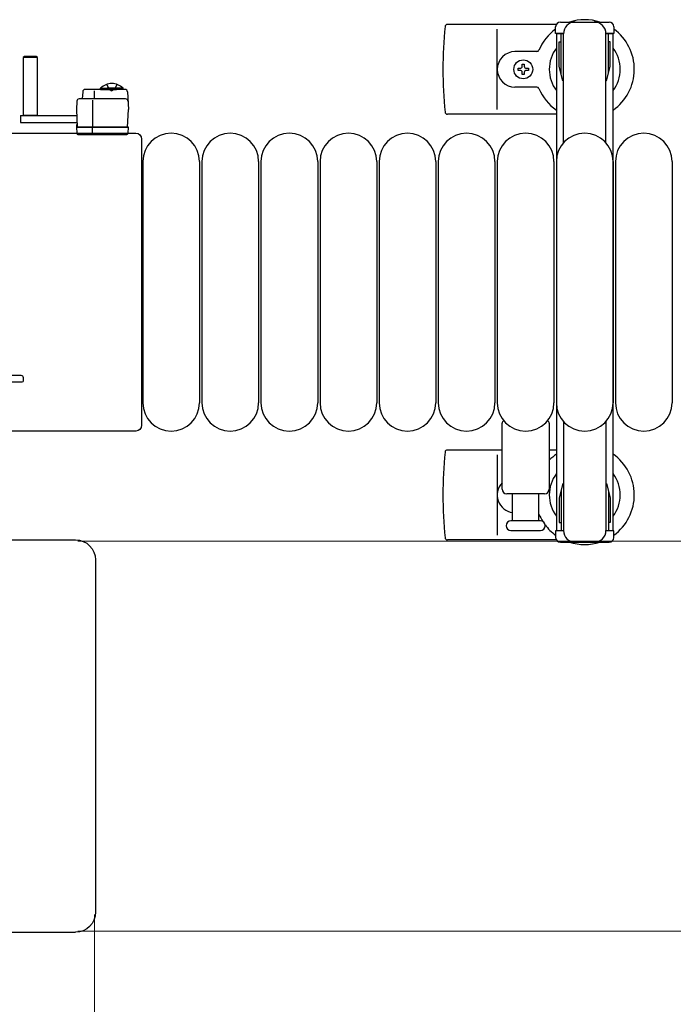
# Model space of a CAD drawing. Units: millimetres. Extents: x 0 to 33640, y 0 to 23760.
# Drawn here: x 17679 to 17956, y 14097 to 14513 of the extents above; entities that cross this region are included whole.
import ezdxf

# ---------------------------------------------------------------- set-up
doc = ezdxf.new("R2010")
doc.units = ezdxf.units.MM
doc.linetypes.add('YHIDDEN_1', pattern=[4, 3, -1])
for name, color, linetype, lineweight in [('YKK_13', 4, 'Continuous', 30), ('YKK_A1', 4, 'Continuous', 30), ('YKK_D', 6, 'Continuous', 13)]:
    doc.layers.add(name, color=color, linetype=linetype, lineweight=lineweight)

msp = doc.modelspace()

# ---------------------------------------------------------------- linework, layer by layer
at = {"layer": 'YKK_13'}
for p, q in [((17906.04, 14511), (17859.98, 14511)), ((17881.08, 14475), (17881.08, 14509)), ((17680.97, 14497.49, 0), (17680.47, 14496.99, 0)), ((17680.47, 14496.99, 0), (17680.47, 14472.49, 0)), ((17686.47, 14496.99, 0), (17680.47, 14496.99, 0)), ((17685.97, 14497.49, 0), (17680.97, 14497.49, 0)), ((17686.47, 14496.99, 0), (17685.97, 14497.49, 0)), ((17686.47, 14472.49, 0), (17686.47, 14496.99, 0)), ((17897.79, 14499.5), (17888.58, 14499.5)), ((17889.88, 14491.56), (17889.88, 14492.44)), ((17889.88, 14492.44), (17890.76, 14492.44)), ((17891.64, 14493.32), (17891.64, 14494.2)), ((17891.64, 14494.2), (17892.52, 14494.2)), ((17892.52, 14494.2), (17892.52, 14493.32)), ((17893.4, 14492.44), (17894.28, 14492.44)), ((17894.28, 14492.44), (17894.28, 14491.56)), ((17890.76, 14491.56), (17889.88, 14491.56)), ((17891.64, 14489.8), (17891.64, 14490.68)), ((17892.52, 14489.8), (17891.64, 14489.8)), ((17892.52, 14490.68), (17892.52, 14489.8)), ((17894.28, 14491.56), (17893.4, 14491.56)), ((17897.79, 14484.5), (17888.58, 14484.5)), ((17723.79, 14479.49, 0), (17704.16, 14479.49, 0)), ((17705.63, 14482.54, 0), (17705.47, 14479.49, 0)), ((17723.58, 14483.49, 0), (17706.63, 14483.49, 0)), ((17710.64, 14479.49, 0), (17710.64, 14482.96, 0)), ((17724.58, 14482.54, 0), (17724.97, 14474.99, 0)), ((17703.16, 14478.54, 0), (17702.97, 14474.99, 0)), ((17709.97, 14467.49, 0), (17709.97, 14478.97, 0)), ((17679.37, 14472.49, 0), (17679.37, 14469.49, 0)), ((17679.37, 14472.49, 0), (17703.13, 14472.49, 0)), ((17680.47, 14472.64, 0), (17686.47, 14472.64, 0)), ((17702.97, 14474.99, 0), (17703.37, 14467.49, 0)), ((17724.58, 14467.49, 0), (17724.97, 14474.99, 0)), ((17906.08, 14473), (17859.98, 14473)), ((17679.37, 14469.49, 0), (17703.29, 14469.49, 0)), ((17703, 14467.99, 0), (17702.97, 14467.49, 0)), ((17723.97, 14467.49, 0), (17702.97, 14467.49, 0)), ((17702.97, 14467.49, 0), (17703.13, 14464.96, 0)), ((17703.03, 14468.49, 0), (17703, 14467.99, 0)), ((17703, 14467.99, 0), (17703.34, 14467.99, 0)), ((17703.32, 14468.49, 0), (17703.03, 14468.49, 0)), ((17703.37, 14467.49, 0), (17724.58, 14467.49, 0)), ((17709.86, 14464.96, 0), (17709.77, 14467.49, 0)), ((17724.97, 14467.49, 0), (17723.97, 14467.49, 0)), ((17724.82, 14464.96, 0), (17724.97, 14467.49, 0)), ((17671.57, 14465), (17728.08, 14465)), ((17703.63, 14464.49, 0), (17703.88, 14464.49, 0)), ((17703.88, 14464.49, 0), (17709.83, 14464.49, 0)), ((17709.83, 14464.49, 0), (17710.08, 14464.49, 0)), ((17710.08, 14464.49, 0), (17723.82, 14464.49, 0)), ((17723.82, 14464.49, 0), (17724.32, 14464.49, 0)), ((17728.08, 14465), (17728.08, 14465)), ((17730.58, 14462.5), (17730.58, 14341.5)), ((17730.58, 14462.5), (17730.58, 14462.5)), ((17731.08, 14453), (17731.08, 14351)), ((17755.08, 14453), (17755.08, 14351)), ((17756.08, 14453), (17756.08, 14351)), ((17780.08, 14453), (17780.08, 14351)), ((17781.08, 14453), (17781.08, 14351)), ((17805.08, 14453), (17805.08, 14351)), ((17806.08, 14453), (17806.08, 14351)), ((17830.08, 14453), (17830.08, 14351)), ((17831.08, 14453), (17831.08, 14351)), ((17855.08, 14453), (17855.08, 14351)), ((17856.08, 14453), (17856.08, 14351)), ((17880.08, 14453), (17880.08, 14351)), ((17881.08, 14453), (17881.08, 14351)), ((17905.08, 14453), (17905.08, 14351)), ((17906.08, 14453), (17906.08, 14351)), ((17930.08, 14453), (17930.08, 14351)), ((17931.08, 14453), (17931.08, 14351)), ((17955.08, 14453), (17955.08, 14351)), ((17883.08, 14314.5), (17883.08, 14342.33)), ((17903.08, 14342.33), (17903.08, 14314.5)), ((17728.08, 14339), (17671.57, 14339)), ((17728.08, 14339), (17728.08, 14339)), ((17730.58, 14341.5), (17730.58, 14341.5)), ((17883.08, 14331), (17859.98, 14331)), ((17906.08, 14331), (17903.08, 14331)), ((17881.08, 14329), (17881.08, 14295)), ((17901.08, 14312.5), (17885.08, 14312.5)), ((17887.58, 14301), (17887.58, 14312.5)), ((17898.58, 14312.5), (17898.58, 14301)), ((17899.33, 14301), (17886.83, 14301)), ((17886.83, 14297), (17893.08, 14297)), ((17893.08, 14297), (17899.33, 14297)), ((17666.57, 14293), (17702.59, 14293)), ((17702.59, 14293), (17702.59, 14293)), ((17906.04, 14293), (17859.98, 14293)), ((17711.08, 14284.52), (17711.08, 14135.48)), ((17711.08, 14284.52), (17711.08, 14284.52)), ((17711.08, 14135.48), (17711.08, 14135.48)), ((17702.59, 14127), (17666.57, 14127)), ((17702.59, 14127), (17702.59, 14127))]:
    msp.add_line(p, q, dxfattribs=at)
at = {"layer": 'YKK_13', "ltscale": 0.5}
for p, q in [((17905.78, 14507.2), (17905.78, 14510)), ((17907.78, 14512), (17928.38, 14512)), ((17930.38, 14510), (17930.38, 14507.2)), ((17909.08, 14507.2), (17905.78, 14507.2)), ((17908.08, 14490.2), (17908.08, 14507.2)), ((17909.08, 14460.94), (17909.08, 14507)), ((17930.38, 14507.2), (17927.08, 14507.2)), ((17927.08, 14460.94), (17927.08, 14507)), ((17928.08, 14490.2), (17928.08, 14507.2)), ((17907.28, 14503.7), (17908.08, 14503.7)), ((17907.28, 14493.19), (17907.28, 14503.7)), ((17928.88, 14503.7), (17928.08, 14503.7)), ((17928.88, 14493.19), (17928.88, 14503.7)), ((17908.88, 14487.2), (17907.28, 14493.19)), ((17927.27, 14487.2), (17928.88, 14493.19)), ((17713.22, 14484, 0), (17719.97, 14484, 0)), ((17713.22, 14483.49, 0), (17713.22, 14484, 0)), ((17722.72, 14484, 0), (17715.97, 14484, 0)), ((17722.72, 14483.49, 0), (17722.72, 14484, 0)), ((17908.88, 14487.2), (17909.08, 14487.2)), ((17927.27, 14487.2), (17927.08, 14487.2)), ((17713.22, 14483.49, 0), (17719.97, 14483.49, 0)), ((17722.72, 14483.49, 0), (17715.97, 14483.49, 0)), ((17909.08, 14343.06), (17909.08, 14297)), ((17927.08, 14343.06), (17927.08, 14297)), ((17908.88, 14316.8), (17907.28, 14310.81)), ((17908.08, 14313.8), (17908.08, 14296.8)), ((17908.88, 14316.8), (17909.08, 14316.8)), ((17927.27, 14316.8), (17927.08, 14316.8)), ((17927.27, 14316.8), (17928.88, 14310.81)), ((17928.08, 14313.8), (17928.08, 14296.8)), ((17907.28, 14310.81), (17907.28, 14300.3)), ((17928.88, 14310.81), (17928.88, 14300.3)), ((17905.78, 14296.8), (17905.78, 14294)), ((17909.08, 14296.8), (17905.78, 14296.8)), ((17907.28, 14300.3), (17908.08, 14300.3)), ((17930.38, 14296.8), (17927.08, 14296.8)), ((17928.88, 14300.3), (17928.08, 14300.3)), ((17930.38, 14294), (17930.38, 14296.8)), ((17907.78, 14292), (17928.38, 14292))]:
    msp.add_line(p, q, dxfattribs=at)
at = {"layer": 'YKK_13', "linetype": 'YHIDDEN_1', "ltscale": 0.5}
for p, q in [((17715.82, 14485.63, 0), (17716.83, 14483.57, 0)), ((17720.12, 14485.63, 0), (17719.12, 14483.57, 0)), ((17716.83, 14483.57, 0), (17717.97, 14482.96, 0)), ((17719.12, 14483.57, 0), (17717.97, 14482.96, 0))]:
    msp.add_line(p, q, dxfattribs=at)
at = {"layer": 'YKK_13', "linetype": 'ByBlock'}
for p, q in [((17679.58, 14362.5), (17666.58, 14362.5)), ((17669.88, 14359.8), (17680.08, 14359.8)), ((17680.58, 14360.3), (17680.58, 14361.5))]:
    msp.add_line(p, q, dxfattribs=at)
at = {"layer": 'YKK_13'}
msp.add_circle((17892.08, 14492), 4, dxfattribs=at)
for centre, radius, start, end in [((17918.08, 14492), 21, 72.2472, 107.7528), ((18039.08, 14492), 181, 174.2608, 185.7392), ((17859.98, 14510), 1, 90, 174.2608), ((17918.08, 14492), 21, 125.8535, 157.2716), ((17918.08, 14492), 21, 304.8499, 54.1465), ((17918.08, 14492), 15, 143.1301, 216.8699), ((17918.08, 14492), 15, 323.1301, 36.8699), ((17888.58, 14492), 7.5, 90, 270), ((17897.79, 14500.5), 1, 270, 337.2716), ((17890.76, 14493.32), 0.88, 270, 0), ((17893.4, 14493.32), 0.88, 180, 270), ((17890.76, 14490.68), 0.88, 0, 90), ((17893.4, 14490.68), 0.88, 90, 180), ((17897.79, 14483.5), 1, 22.7284, 90), ((17918.08, 14492), 21, 202.7284, 235.1501), ((17704.16, 14478.49, 0), 1, 90, 177), ((17706.63, 14482.49, 0), 1, 90, 177), ((17723.58, 14482.49, 0), 1, 3, 90), ((17723.79, 14478.49, 0), 1, 3, 90), ((17859.98, 14474), 1, 185.7392, 270), ((17703.63, 14464.99, 0), 0.5, 183.5, 270), ((17724.32, 14464.99, 0), 0.5, 270, 356.5), ((17743.08, 14453), 12, 0, 180), ((17768.08, 14453), 12, 0, 180), ((17793.08, 14453), 12, 0, 180), ((17818.08, 14453), 12, 0, 180), ((17843.08, 14453), 12, 0, 180), ((17868.08, 14453), 12, 0, 180), ((17893.08, 14453), 12, 0, 180), ((17918.08, 14453), 12, 0, 180), ((17943.08, 14453), 12, 0, 180), ((17743.08, 14351), 12, 180, 0), ((17768.08, 14351), 12, 180, 0), ((17793.08, 14351), 12, 180, 0), ((17818.08, 14351), 12, 180, 0), ((17843.08, 14351), 12, 180, 0), ((17868.08, 14351), 12, 180, 0), ((17893.08, 14351), 12, 180, 0), ((17918.08, 14351), 12, 180, 0), ((17943.08, 14351), 12, 180, 0), ((17884.08, 14342.33), 1, 101.9395, 180), ((17902.08, 14342.33), 1, 0, 78.0605), ((18039.08, 14312), 181, 174.2608, 185.7392), ((17859.98, 14330), 1, 90, 174.2608), ((17918.08, 14312), 21, 124.8499, 135.5847), ((17918.08, 14312), 21, 305.8535, 55.1501), ((17888.58, 14312), 7.5, 137.1666, 262.3377), ((17918.08, 14312), 15, 143.1301, 216.8699), ((17918.08, 14312), 15, 323.1301, 36.8699), ((17885.08, 14314.5), 2, 180, 270), ((17901.08, 14314.5), 2, 270, 0), ((17886.83, 14299), 2, 90, 180), ((17897.79, 14303.5), 1, 22.7284, 37.6629), ((17918.08, 14312), 21, 202.7284, 212.5406), ((17899.33, 14299), 2, 0, 90), ((17886.83, 14299), 2, 180, 270), ((17899.33, 14299), 2, 270, 0), ((17918.08, 14312), 21, 216.9292, 234.1465), ((17859.98, 14294), 1, 185.7392, 270), ((17918.08, 14312), 21, 252.2472, 287.7528)]:
    msp.add_arc(centre, radius, start, end, dxfattribs=at)
at = {"layer": 'YKK_13', "ltscale": 0.5}
for centre, radius, start, end in [((17907.78, 14510), 2, 90, 180), ((17914.08, 14507), 5, 90, 180), ((17922.08, 14507), 5, 0, 90), ((17928.38, 14510), 2, 0, 90), ((17717.97, 14479.33, 0), 6.66, 44.515, 135.485), ((17914.08, 14297), 5, 180, 270), ((17922.08, 14297), 5, 270, 0), ((17907.78, 14294), 2, 180, 270), ((17928.38, 14294), 2, 270, 0)]:
    msp.add_arc(centre, radius, start, end, dxfattribs=at)
at = {"layer": 'YKK_13', "linetype": 'ByBlock'}
for centre, radius, start, end in [((17679.58, 14361.5), 1, 0, 90), ((17680.08, 14360.3), 0.5, 270, 0)]:
    msp.add_arc(centre, radius, start, end, dxfattribs=at)
at = {"layer": 'YKK_13', "extrusion": (0, 0, -1)}
for centre, major_axis, ratio, start_param, end_param in [((17710.15, 14464.99, 0), (0, 0.5), 0.57735, 3.141593, 4.651302), ((17728.07, 14462.5), (1.77, 1.77), 0.997169, 5.499651, 7.06672), ((17728.07, 14341.5), (-1.77, 1.77), 0.997169, 2.358058, 3.925127), ((17702.56, 14284.48), (6.03, 6.03), 0.996541, 5.499651, 7.06672), ((17702.56, 14135.52), (-6.03, 6.03), 0.996541, 2.358058, 3.925127)]:
    msp.add_ellipse(centre, major_axis=major_axis, ratio=ratio, start_param=start_param, end_param=end_param, dxfattribs=at)
at = {"layer": 'YKK_A1', "ltscale": 0.5}
for p, q in [((17906.08, 14507), (17906.08, 14297)), ((17909.08, 14507), (17906.08, 14507)), ((17930.08, 14507), (17927.08, 14507)), ((17930.08, 14297), (17930.08, 14507)), ((17906.08, 14297), (17908.08, 14297)), ((17928.08, 14297), (17930.08, 14297))]:
    msp.add_line(p, q, dxfattribs=at)
at = {"layer": 'YKK_D'}
for p, q in [((17703.59, 14292.5), (18646.08, 14292.5)), ((17704.59, 14292.5), (18646.08, 14292.5)), ((17710.58, 14134.5), (17710.58, 13181)), ((17703.58, 14127.5), (18646.08, 14127.5))]:
    msp.add_line(p, q, dxfattribs=at)

doc.saveas('drawing.dxf')
